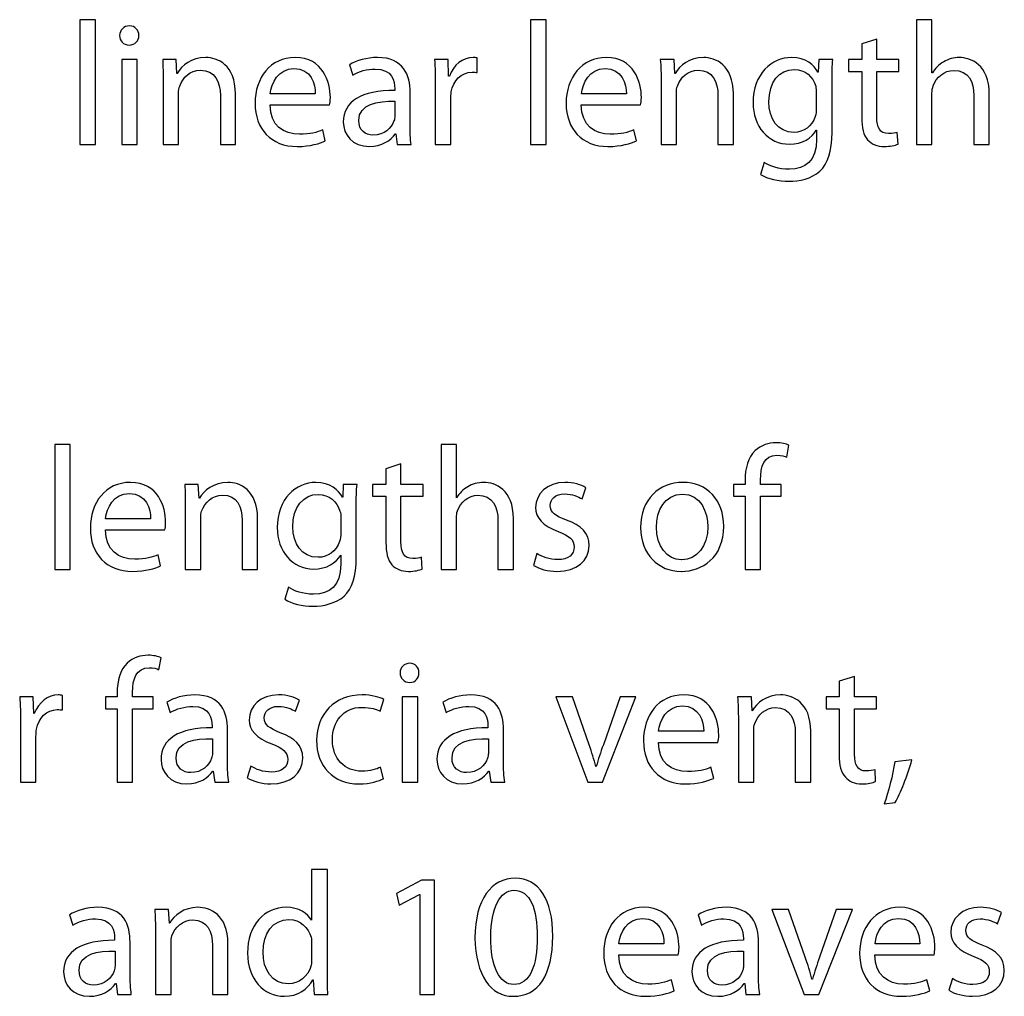
# Model space of a CAD drawing. Units: millimetres. Extents: x 10 to 1179, y 10 to 831.
# Drawn here: x 1138 to 1161, y 47 to 70 of the extents above; entities that cross this region are included whole.
import ezdxf

# ---------------------------------------------------------------- set-up
doc = ezdxf.new("R2010")
doc.units = ezdxf.units.MM
doc.layers.get('0').update_dxf_attribs({"linetype": 'CONTINUOUS'})

msp = doc.modelspace()

# ---------------------------------------------------------------- linework, layer by layer
at = {"color": 0}
for p, q in [((1139.39, 70.1255), (1139.02, 70.1255)), ((1139.02, 70.1255), (1139.02, 67.1382)), ((1139.39, 67.1382), (1139.39, 70.1255)), ((1150.17, 70.1255), (1149.8, 70.1255)), ((1149.8, 70.1255), (1149.8, 67.1382)), ((1150.17, 67.1382), (1150.17, 70.1255)), ((1159.4, 70.1255), (1159.03, 70.1255)), ((1159.03, 70.1255), (1159.03, 67.1382)), ((1159.4, 68.8523), (1159.4, 70.1255)), ((1140.2, 69.5194), (1140.2, 69.5194)), ((1158.08, 69.6627), (1157.72, 69.547)), ((1157.72, 69.547), (1157.72, 69.172)), ((1158.08, 69.172), (1158.08, 69.6627)), ((1140.39, 69.172), (1140.02, 69.172)), ((1140.02, 69.172), (1140.02, 67.1382)), ((1140.39, 67.1382), (1140.39, 69.172)), ((1141.32, 69.172), (1141, 69.172)), ((1141.34, 68.8414), (1141.32, 69.172)), ((1145.47, 69.0453), (1145.55, 68.7973)), ((1147.83, 69.172), (1147.5, 69.172)), ((1147.84, 68.7751), (1147.83, 69.172)), ((1148.52, 68.8633), (1148.52, 69.2108)), ((1153.23, 69.172), (1152.9, 69.172)), ((1153.25, 68.8414), (1153.23, 69.172)), ((1156.69, 69.172), (1156.68, 68.8689)), ((1157.03, 69.172), (1156.69, 69.172)), ((1157.72, 69.172), (1157.4, 69.172)), ((1157.4, 69.172), (1157.4, 68.8908)), ((1158.61, 69.172), (1158.08, 69.172)), ((1158.61, 68.8908), (1158.61, 69.172)), ((1141.35, 68.8414), (1141.34, 68.8414)), ((1147.86, 68.7751), (1147.84, 68.7751)), ((1153.26, 68.8414), (1153.25, 68.8414)), ((1156.68, 68.8689), (1156.67, 68.8689)), ((1157.4, 68.8908), (1157.72, 68.8908)), ((1157.72, 68.8908), (1157.72, 67.7831)), ((1158.08, 67.7997), (1158.08, 68.8908)), ((1158.08, 68.8908), (1158.61, 68.8908)), ((1159.41, 68.8523), (1159.4, 68.8523)), ((1141.01, 68.6209), (1141.01, 67.1382)), ((1147.52, 68.538), (1147.52, 67.1382)), ((1152.92, 68.6209), (1152.92, 67.1382)), ((1157.01, 67.4356), (1157.01, 68.6209)), ((1141.38, 67.1382), (1141.38, 68.3673)), ((1142.38, 68.3122), (1142.38, 67.1382)), ((1142.74, 67.1382), (1142.74, 68.3507)), ((1144.65, 68.3507), (1143.57, 68.3507)), ((1146.55, 68.4773), (1146.55, 68.4332)), ((1146.92, 67.6233), (1146.92, 68.3891)), ((1152.09, 68.3507), (1151.02, 68.3507)), ((1153.29, 67.1382), (1153.29, 68.3673)), ((1154.28, 68.3122), (1154.28, 67.1382)), ((1154.65, 67.1382), (1154.65, 68.3507)), ((1156.63, 68.3729), (1156.63, 68.0089)), ((1159.4, 67.1382), (1159.4, 68.3673)), ((1160.4, 68.3122), (1160.4, 67.1382)), ((1160.77, 67.1382), (1160.77, 68.3507)), ((1143.57, 68.0861), (1144.99, 68.0861)), ((1146.55, 68.1743), (1146.55, 67.8215)), ((1147.89, 67.1382), (1147.89, 68.2293)), ((1151.01, 68.0861), (1152.43, 68.0861)), ((1144.89, 67.2264), (1144.83, 67.491)), ((1146.57, 67.3971), (1146.58, 67.3971)), ((1146.58, 67.3971), (1146.61, 67.1382)), ((1152.33, 67.2264), (1152.27, 67.491)), ((1156.63, 67.4853), (1156.64, 67.4853)), ((1156.64, 67.4853), (1156.64, 67.2648)), ((1158.59, 67.1491), (1158.57, 67.4303)), ((1139.02, 67.1382), (1139.39, 67.1382)), ((1140.02, 67.1382), (1140.39, 67.1382)), ((1141.01, 67.1382), (1141.38, 67.1382)), ((1142.38, 67.1382), (1142.74, 67.1382)), ((1146.61, 67.1382), (1146.94, 67.1382)), ((1147.52, 67.1382), (1147.89, 67.1382)), ((1149.8, 67.1382), (1150.17, 67.1382)), ((1152.92, 67.1382), (1153.29, 67.1382)), ((1154.28, 67.1382), (1154.65, 67.1382)), ((1159.03, 67.1382), (1159.4, 67.1382)), ((1160.4, 67.1382), (1160.77, 67.1382)), ((1155.39, 66.7135), (1155.3, 66.427)), ((1138.79, 59.9652), (1138.42, 59.9652)), ((1138.42, 59.9652), (1138.42, 56.9778)), ((1138.79, 56.9778), (1138.79, 59.9652)), ((1148.03, 59.9652), (1147.66, 59.9652)), ((1147.66, 59.9652), (1147.66, 56.9778)), ((1148.03, 58.692), (1148.03, 59.9652)), ((1155.93, 59.6621), (1155.98, 59.9489)), ((1146.7, 59.5023), (1146.34, 59.3866)), ((1146.34, 59.3866), (1146.34, 59.0116)), ((1146.7, 59.0116), (1146.7, 59.5023)), ((1154.93, 59.1111), (1154.93, 59.0116)), ((1155.3, 59.0116), (1155.3, 59.122)), ((1141.85, 59.0116), (1141.53, 59.0116)), ((1141.87, 58.6811), (1141.85, 59.0116)), ((1145.32, 59.0116), (1145.31, 58.7086)), ((1145.65, 59.0116), (1145.32, 59.0116)), ((1146.34, 59.0116), (1146.02, 59.0116)), ((1146.02, 59.0116), (1146.02, 58.7304)), ((1147.23, 59.0116), (1146.7, 59.0116)), ((1147.23, 58.7304), (1147.23, 59.0116)), ((1151.03, 58.6701), (1151.12, 58.9347)), ((1154.93, 59.0116), (1154.65, 59.0116)), ((1154.65, 59.0116), (1154.65, 58.7304)), ((1155.79, 59.0116), (1155.3, 59.0116)), ((1155.79, 58.7304), (1155.79, 59.0116)), ((1141.88, 58.6811), (1141.87, 58.6811)), ((1145.31, 58.7086), (1145.3, 58.7086)), ((1146.02, 58.7304), (1146.34, 58.7304)), ((1146.34, 58.7304), (1146.34, 57.6227)), ((1146.7, 57.6393), (1146.7, 58.7304)), ((1146.7, 58.7304), (1147.23, 58.7304)), ((1148.03, 58.692), (1148.03, 58.692)), ((1154.65, 58.7304), (1154.93, 58.7304)), ((1154.93, 58.7304), (1154.93, 56.9778)), ((1155.3, 56.9778), (1155.3, 58.7304)), ((1155.3, 58.7304), (1155.79, 58.7304)), ((1141.54, 58.4606), (1141.54, 56.9778)), ((1145.63, 57.2752), (1145.63, 58.4606)), ((1140.71, 58.1903), (1139.63, 58.1903)), ((1141.91, 56.9778), (1141.91, 58.2069)), ((1143.27, 56.9778), (1143.27, 58.1903)), ((1145.26, 58.2126), (1145.26, 57.8485)), ((1148.03, 56.9778), (1148.03, 58.2069)), ((1149.39, 56.9778), (1149.39, 58.1903)), ((1142.9, 58.1519), (1142.9, 56.9778)), ((1149.02, 58.1519), (1149.02, 56.9778)), ((1139.63, 57.9258), (1141.05, 57.9258)), ((1140.95, 57.066), (1140.89, 57.3306)), ((1145.26, 57.325), (1145.26, 57.325)), ((1145.26, 57.325), (1145.26, 57.1045)), ((1147.21, 56.9888), (1147.19, 57.2699)), ((1149.95, 57.3581), (1149.87, 57.077)), ((1153.42, 57.2093), (1153.41, 57.2093)), ((1138.42, 56.9778), (1138.79, 56.9778)), ((1141.54, 56.9778), (1141.91, 56.9778)), ((1142.9, 56.9778), (1143.27, 56.9778)), ((1147.66, 56.9778), (1148.03, 56.9778)), ((1149.02, 56.9778), (1149.39, 56.9778)), ((1153.4, 56.9337), (1153.41, 56.9337)), ((1154.93, 56.9778), (1155.3, 56.9778)), ((1144.01, 56.5535), (1143.92, 56.2666)), ((1140.91, 54.5814), (1140.96, 54.8679)), ((1157.55, 54.4216), (1157.18, 54.3059)), ((1157.55, 53.9309), (1157.55, 54.4216)), ((1146.91, 54.278), (1146.91, 54.278)), ((1157.18, 54.3059), (1157.18, 53.9309)), ((1137.9, 53.9309), (1137.58, 53.9309)), ((1137.92, 53.534), (1137.9, 53.9309)), ((1138.6, 53.6222), (1138.6, 53.9694)), ((1139.91, 53.9309), (1139.63, 53.9309)), ((1139.63, 53.9309), (1139.63, 53.6497)), ((1139.91, 54.03), (1139.91, 53.9309)), ((1140.28, 53.9309), (1140.28, 54.0413)), ((1140.77, 53.9309), (1140.28, 53.9309)), ((1140.77, 53.6497), (1140.77, 53.9309)), ((1147.1, 53.9309), (1146.73, 53.9309)), ((1146.73, 53.9309), (1146.73, 51.8968)), ((1147.1, 51.8968), (1147.1, 53.9309)), ((1150.4, 53.9309), (1151.17, 51.8968)), ((1150.8, 53.9309), (1150.4, 53.9309)), ((1151.2, 52.79), (1150.8, 53.9309)), ((1151.52, 51.8968), (1152.32, 53.9309)), ((1151.94, 53.9309), (1151.54, 52.79)), ((1152.32, 53.9309), (1151.94, 53.9309)), ((1155.08, 53.9309), (1154.75, 53.9309)), ((1155.1, 53.6004), (1155.08, 53.9309)), ((1157.18, 53.9309), (1156.87, 53.9309)), ((1156.87, 53.9309), (1156.87, 53.6497)), ((1158.07, 53.9309), (1157.55, 53.9309)), ((1158.07, 53.6497), (1158.07, 53.9309)), ((1141.1, 53.8043), (1141.18, 53.5563)), ((1144.18, 53.5891), (1144.27, 53.8536)), ((1146.2, 53.5891), (1146.29, 53.8702)), ((1147.7, 53.8043), (1147.78, 53.5563)), ((1137.93, 53.534), (1137.92, 53.534)), ((1139.63, 53.6497), (1139.91, 53.6497)), ((1139.91, 53.6497), (1139.91, 51.8968)), ((1140.28, 51.8968), (1140.28, 53.6497)), ((1140.28, 53.6497), (1140.77, 53.6497)), ((1155.1, 53.6004), (1155.1, 53.6004)), ((1156.87, 53.6497), (1157.18, 53.6497)), ((1157.18, 53.6497), (1157.18, 52.542)), ((1157.55, 52.5582), (1157.55, 53.6497)), ((1157.55, 53.6497), (1158.07, 53.6497)), ((1137.6, 53.297), (1137.6, 51.8968)), ((1142.18, 53.2363), (1142.18, 53.1922)), ((1148.78, 53.2363), (1148.78, 53.1922)), ((1154.77, 53.3799), (1154.77, 51.8968)), ((1137.97, 51.8968), (1137.97, 52.9883)), ((1142.55, 52.3819), (1142.55, 53.1481)), ((1149.15, 52.3819), (1149.15, 53.1481)), ((1153.94, 53.1096), (1152.86, 53.1096)), ((1155.14, 51.8968), (1155.14, 53.1262)), ((1156.13, 53.0712), (1156.13, 51.8968)), ((1156.5, 51.8968), (1156.5, 53.1096)), ((1142.19, 52.9332), (1142.19, 52.5805)), ((1148.79, 52.9332), (1148.79, 52.5805)), ((1152.86, 52.8451), (1154.28, 52.8451)), ((1158.92, 52.426), (1158.51, 52.3819)), ((1142.2, 52.1561), (1142.21, 52.1561)), ((1142.21, 52.1561), (1142.25, 51.8968)), ((1143.11, 52.2774), (1143.02, 51.9963)), ((1146.28, 51.974), (1146.21, 52.2496)), ((1148.8, 52.1561), (1148.81, 52.1561)), ((1148.81, 52.1561), (1148.85, 51.8968)), ((1151.37, 52.2661), (1151.36, 52.2661)), ((1154.18, 51.985), (1154.11, 52.2496)), ((1158.05, 51.9081), (1158.04, 52.1892)), ((1137.6, 51.8968), (1137.97, 51.8968)), ((1139.91, 51.8968), (1140.28, 51.8968)), ((1142.25, 51.8968), (1142.58, 51.8968)), ((1146.73, 51.8968), (1147.1, 51.8968)), ((1148.85, 51.8968), (1149.18, 51.8968)), ((1151.17, 51.8968), (1151.52, 51.8968)), ((1154.77, 51.8968), (1155.14, 51.8968)), ((1156.13, 51.8968), (1156.5, 51.8968)), ((1158.26, 51.3733), (1158.52, 51.4064)), ((1144.56, 49.8052), (1144.56, 48.5923)), ((1144.94, 49.8052), (1144.56, 49.8052)), ((1144.94, 47.341), (1144.94, 49.8052)), ((1147.19, 49.5515), (1146.59, 49.2319)), ((1147.5, 49.5515), (1147.19, 49.5515)), ((1147.5, 46.8175), (1147.5, 49.5515)), ((1146.59, 49.2319), (1146.66, 48.9507)), ((1146.66, 48.9507), (1147.14, 49.2044)), ((1147.14, 49.2044), (1147.15, 49.2044)), ((1147.15, 49.2044), (1147.15, 46.8175)), ((1141.14, 48.8516), (1140.81, 48.8516)), ((1141.16, 48.5207), (1141.14, 48.8516)), ((1155.57, 48.8516), (1156.34, 46.8175)), ((1155.97, 48.8516), (1155.57, 48.8516)), ((1156.37, 47.7104), (1155.97, 48.8516)), ((1156.69, 46.8175), (1157.5, 48.8516)), ((1157.11, 48.8516), (1156.71, 47.7104)), ((1157.5, 48.8516), (1157.11, 48.8516)), ((1160.97, 48.5098), (1161.06, 48.7743)), ((1138.77, 48.7246), (1138.85, 48.4766)), ((1141.17, 48.5207), (1141.16, 48.5207)), ((1144.56, 48.5923), (1144.56, 48.5923)), ((1153.81, 48.7246), (1153.89, 48.4766)), ((1140.83, 48.3002), (1140.83, 46.8175)), ((1139.85, 48.157), (1139.85, 48.1129)), ((1140.22, 47.3026), (1140.22, 48.0688)), ((1141.2, 46.8175), (1141.2, 48.0466)), ((1154.89, 48.157), (1154.89, 48.1129)), ((1155.25, 47.3026), (1155.25, 48.0688)), ((1139.86, 47.8536), (1139.86, 47.5008)), ((1142.19, 47.9915), (1142.19, 46.8175)), ((1142.56, 46.8175), (1142.56, 48.03)), ((1144.56, 48.0247), (1144.56, 47.6719)), ((1152.99, 48.03), (1151.91, 48.03)), ((1154.89, 47.8536), (1154.89, 47.5008)), ((1159.11, 48.03), (1158.04, 48.03)), ((1151.91, 47.7654), (1153.33, 47.7654)), ((1158.03, 47.7654), (1159.45, 47.7654)), ((1144.59, 47.1703), (1144.6, 47.1703)), ((1144.6, 47.1703), (1144.62, 46.8175)), ((1153.23, 46.9057), (1153.17, 47.1703)), ((1156.54, 47.1868), (1156.53, 47.1868)), ((1159.35, 46.9057), (1159.28, 47.1703)), ((1159.89, 47.1978), (1159.8, 46.9166)), ((1139.87, 47.0764), (1139.89, 47.0764)), ((1139.89, 47.0764), (1139.92, 46.8175)), ((1149.4, 47.0546), (1149.4, 47.0546)), ((1154.91, 47.0764), (1154.92, 47.0764)), ((1154.92, 47.0764), (1154.95, 46.8175)), ((1139.92, 46.8175), (1140.25, 46.8175)), ((1140.83, 46.8175), (1141.2, 46.8175)), ((1142.19, 46.8175), (1142.56, 46.8175)), ((1144.62, 46.8175), (1144.95, 46.8175)), ((1147.15, 46.8175), (1147.5, 46.8175)), ((1149.38, 46.7734), (1149.39, 46.7734)), ((1154.95, 46.8175), (1155.28, 46.8175)), ((1156.34, 46.8175), (1156.69, 46.8175))]:
    msp.add_line(p, q, dxfattribs=at)
for points in [[(1140.21, 69.9766), (1140.07, 69.9766), (1139.97, 69.8775), (1139.97, 69.7452)], [(1140.43, 69.7452), (1140.43, 69.8775), (1140.34, 69.9766), (1140.21, 69.9766)], [(1139.97, 69.7452), (1139.97, 69.6239), (1140.06, 69.5194), (1140.2, 69.5194)], [(1140.2, 69.5194), (1140.34, 69.5194), (1140.43, 69.6239), (1140.43, 69.7452)], [(1141, 69.172), (1141.01, 69.0065), (1141.01, 68.8358), (1141.01, 68.6209)], [(1142.03, 69.2217), (1141.69, 69.2217), (1141.45, 69.0287), (1141.35, 68.8414)], [(1142.74, 68.3507), (1142.74, 69.0506), (1142.31, 69.2217), (1142.03, 69.2217)], [(1144.17, 69.2217), (1143.57, 69.2217), (1143.21, 68.7366), (1143.21, 68.1246)], [(1145.01, 68.2625), (1145.01, 68.6375), (1144.83, 69.2217), (1144.17, 69.2217)], [(1146.14, 69.2217), (1145.88, 69.2217), (1145.63, 69.1501), (1145.47, 69.0453)], [(1146.92, 68.3891), (1146.92, 68.7973), (1146.76, 69.2217), (1146.14, 69.2217)], [(1147.5, 69.172), (1147.52, 68.9846), (1147.52, 68.7807), (1147.52, 68.538)], [(1148.43, 69.2217), (1148.18, 69.2217), (1147.95, 69.0453), (1147.86, 68.7751)], [(1148.52, 69.2108), (1148.49, 69.2161), (1148.46, 69.2217), (1148.43, 69.2217)], [(1151.61, 69.2217), (1151.02, 69.2217), (1150.65, 68.7366), (1150.65, 68.1246)], [(1152.45, 68.2625), (1152.45, 68.6375), (1152.27, 69.2217), (1151.61, 69.2217)], [(1152.9, 69.172), (1152.92, 69.0065), (1152.92, 68.8358), (1152.92, 68.6209)], [(1153.94, 69.2217), (1153.6, 69.2217), (1153.36, 69.0287), (1153.26, 68.8414)], [(1154.65, 68.3507), (1154.65, 69.0506), (1154.21, 69.2217), (1153.94, 69.2217)], [(1156.04, 69.2217), (1155.57, 69.2217), (1155.12, 68.8301), (1155.12, 68.1411)], [(1156.67, 68.8689), (1156.58, 69.0397), (1156.39, 69.2217), (1156.04, 69.2217)], [(1157.01, 68.6209), (1157.01, 68.8633), (1157.01, 69.0287), (1157.03, 69.172)], [(1159.68, 69.1169), (1159.56, 69.0563), (1159.47, 68.9571), (1159.41, 68.8523)], [(1160.05, 69.2217), (1159.92, 69.2217), (1159.79, 69.1829), (1159.68, 69.1169)], [(1160.77, 68.3507), (1160.77, 69.0506), (1160.33, 69.2217), (1160.05, 69.2217)], [(1141.41, 68.538), (1141.48, 68.7419), (1141.66, 68.9183), (1141.9, 68.9183)], [(1141.9, 68.9183), (1142.25, 68.9183), (1142.38, 68.6375), (1142.38, 68.3122)], [(1143.57, 68.3507), (1143.6, 68.6096), (1143.76, 68.9571), (1144.14, 68.9571)], [(1144.14, 68.9571), (1144.55, 68.9571), (1144.66, 68.5878), (1144.65, 68.3507)], [(1145.55, 68.7973), (1145.69, 68.8908), (1145.89, 68.9462), (1146.08, 68.9462)], [(1146.08, 68.9462), (1146.5, 68.9515), (1146.55, 68.6428), (1146.55, 68.4773)], [(1147.9, 68.4004), (1147.95, 68.6703), (1148.14, 68.8689), (1148.4, 68.8689)], [(1148.4, 68.8689), (1148.45, 68.8689), (1148.49, 68.8689), (1148.52, 68.8633)], [(1151.02, 68.3507), (1151.04, 68.6096), (1151.2, 68.9571), (1151.58, 68.9571)], [(1151.58, 68.9571), (1151.99, 68.9571), (1152.09, 68.5878), (1152.09, 68.3507)], [(1153.31, 68.538), (1153.38, 68.7419), (1153.57, 68.9183), (1153.81, 68.9183)], [(1153.81, 68.9183), (1154.16, 68.9183), (1154.28, 68.6375), (1154.28, 68.3122)], [(1155.5, 68.1577), (1155.5, 68.6375), (1155.75, 68.9349), (1156.1, 68.9349)], [(1156.1, 68.9349), (1156.37, 68.9349), (1156.55, 68.7585), (1156.62, 68.538)], [(1159.43, 68.5437), (1159.5, 68.7419), (1159.69, 68.913), (1159.92, 68.913)], [(1159.92, 68.913), (1160.28, 68.913), (1160.4, 68.6375), (1160.4, 68.3122)], [(1141.38, 68.3673), (1141.38, 68.4223), (1141.39, 68.4939), (1141.41, 68.538)], [(1153.29, 68.3673), (1153.29, 68.4223), (1153.29, 68.4939), (1153.31, 68.538)], [(1156.62, 68.538), (1156.63, 68.4886), (1156.63, 68.4332), (1156.63, 68.3729)], [(1159.4, 68.3673), (1159.4, 68.4389), (1159.41, 68.4939), (1159.43, 68.5437)], [(1146.55, 68.4332), (1145.76, 68.4389), (1145.32, 68.1687), (1145.32, 67.6783)], [(1147.89, 68.2293), (1147.89, 68.2847), (1147.9, 68.345), (1147.9, 68.4004)], [(1143.21, 68.1246), (1143.21, 67.5128), (1143.59, 67.0941), (1144.22, 67.0941)], [(1144.27, 67.3862), (1143.9, 67.3862), (1143.57, 67.5901), (1143.57, 68.0861)], [(1144.99, 68.0861), (1145, 68.1302), (1145.01, 68.1852), (1145.01, 68.2625)], [(1145.69, 67.7168), (1145.69, 68.1136), (1146.15, 68.1852), (1146.55, 68.1743)], [(1150.65, 68.1246), (1150.65, 67.5128), (1151.03, 67.0941), (1151.65, 67.0941)], [(1151.7, 67.3862), (1151.34, 67.3862), (1151.02, 67.5901), (1151.01, 68.0861)], [(1152.43, 68.0861), (1152.44, 68.1302), (1152.45, 68.1852), (1152.45, 68.2625)], [(1155.12, 68.1411), (1155.12, 67.5735), (1155.48, 67.1491), (1155.99, 67.1491)], [(1156.1, 67.4303), (1155.7, 67.4303), (1155.5, 67.7665), (1155.5, 68.1577)], [(1156.63, 68.0089), (1156.63, 67.9429), (1156.63, 67.8713), (1156.61, 67.8106)], [(1145.32, 67.6783), (1145.32, 67.3806), (1145.53, 67.0941), (1145.95, 67.0941)], [(1146.03, 67.364), (1145.85, 67.364), (1145.69, 67.4744), (1145.69, 67.7168)], [(1146.53, 67.7058), (1146.48, 67.5351), (1146.3, 67.364), (1146.03, 67.364)], [(1146.55, 67.8215), (1146.55, 67.7831), (1146.55, 67.7443), (1146.53, 67.7058)], [(1146.94, 67.1382), (1146.92, 67.2758), (1146.92, 67.4469), (1146.92, 67.6233)], [(1156.61, 67.8106), (1156.53, 67.5735), (1156.33, 67.4303), (1156.1, 67.4303)], [(1157.72, 67.7831), (1157.72, 67.546), (1157.76, 67.364), (1157.86, 67.2539)], [(1158.36, 67.4028), (1158.15, 67.4028), (1158.08, 67.546), (1158.08, 67.7997)], [(1144.83, 67.491), (1144.69, 67.4303), (1144.53, 67.3862), (1144.27, 67.3862)], [(1145.95, 67.0941), (1146.23, 67.0941), (1146.46, 67.2373), (1146.57, 67.3971)], [(1152.27, 67.491), (1152.13, 67.4303), (1151.97, 67.3862), (1151.7, 67.3862)], [(1155.99, 67.1491), (1156.3, 67.1491), (1156.53, 67.298), (1156.63, 67.4853)], [(1156.72, 66.5043), (1156.91, 66.6859), (1157.01, 66.9671), (1157.01, 67.4356)], [(1158.57, 67.4303), (1158.52, 67.4137), (1158.46, 67.4028), (1158.36, 67.4028)], [(1144.22, 67.0941), (1144.53, 67.0941), (1144.77, 67.1657), (1144.89, 67.2264)], [(1151.65, 67.0941), (1151.97, 67.0941), (1152.2, 67.1657), (1152.33, 67.2264)], [(1156.64, 67.2648), (1156.64, 66.7466), (1156.37, 66.5484), (1155.99, 66.5484)], [(1157.86, 67.2539), (1157.95, 67.1544), (1158.09, 67.0941), (1158.26, 67.0941)], [(1158.26, 67.0941), (1158.4, 67.0941), (1158.52, 67.1216), (1158.59, 67.1491)], [(1155.99, 66.5484), (1155.73, 66.5484), (1155.52, 66.6253), (1155.39, 66.7135)], [(1155.3, 66.427), (1155.46, 66.3166), (1155.73, 66.2615), (1155.98, 66.2615)], [(1155.98, 66.2615), (1156.23, 66.2615), (1156.51, 66.3222), (1156.72, 66.5043)], [(1155.17, 59.8219), (1155, 59.6565), (1154.93, 59.3975), (1154.93, 59.1111)], [(1155.67, 60.0093), (1155.5, 60.0093), (1155.31, 59.9542), (1155.17, 59.8219)], [(1155.98, 59.9489), (1155.91, 59.9817), (1155.8, 60.0093), (1155.67, 60.0093)], [(1155.3, 59.122), (1155.3, 59.436), (1155.38, 59.7119), (1155.69, 59.7119)], [(1155.69, 59.7119), (1155.81, 59.7119), (1155.88, 59.6896), (1155.93, 59.6621)], [(1140.23, 59.0613), (1139.63, 59.0613), (1139.27, 58.5763), (1139.27, 57.9646)], [(1141.07, 58.1021), (1141.07, 58.4771), (1140.89, 59.0613), (1140.23, 59.0613)], [(1141.53, 59.0116), (1141.54, 58.8465), (1141.54, 58.6754), (1141.54, 58.4606)], [(1142.56, 59.0613), (1142.22, 59.0613), (1141.98, 58.8684), (1141.88, 58.6811)], [(1143.27, 58.1903), (1143.27, 58.8906), (1142.84, 59.0613), (1142.56, 59.0613)], [(1144.66, 59.0613), (1144.19, 59.0613), (1143.74, 58.6701), (1143.74, 57.9808)], [(1145.3, 58.7086), (1145.2, 58.8793), (1145.01, 59.0613), (1144.66, 59.0613)], [(1145.63, 58.4606), (1145.63, 58.7029), (1145.63, 58.8684), (1145.65, 59.0116)], [(1148.3, 58.9566), (1148.19, 58.8959), (1148.09, 58.7968), (1148.03, 58.692)], [(1148.68, 59.0613), (1148.54, 59.0613), (1148.4, 59.0229), (1148.3, 58.9566)], [(1149.39, 58.1903), (1149.39, 58.8906), (1148.95, 59.0613), (1148.68, 59.0613)], [(1150.62, 59.0613), (1150.19, 59.0613), (1149.92, 58.7911), (1149.92, 58.4606)], [(1151.12, 58.9347), (1151.01, 59.0063), (1150.82, 59.0613), (1150.62, 59.0613)], [(1153.44, 59.0613), (1152.88, 59.0613), (1152.43, 58.6588), (1152.43, 57.9808)], [(1154.42, 58.014), (1154.42, 58.637), (1154.02, 59.0613), (1153.44, 59.0613)], [(1139.63, 58.1903), (1139.66, 58.4496), (1139.83, 58.7968), (1140.2, 58.7968)], [(1140.2, 58.7968), (1140.61, 58.7968), (1140.72, 58.4274), (1140.71, 58.1903)], [(1141.93, 58.3777), (1142.01, 58.5819), (1142.19, 58.7583), (1142.43, 58.7583)], [(1142.43, 58.7583), (1142.78, 58.7583), (1142.9, 58.4771), (1142.9, 58.1519)], [(1144.11, 57.9974), (1144.11, 58.4771), (1144.37, 58.7745), (1144.72, 58.7745)], [(1144.72, 58.7745), (1144.99, 58.7745), (1145.17, 58.5982), (1145.24, 58.3777)], [(1148.05, 58.3833), (1148.12, 58.5819), (1148.31, 58.7527), (1148.54, 58.7527)], [(1148.54, 58.7527), (1148.89, 58.7527), (1149.02, 58.4771), (1149.02, 58.1519)], [(1150.27, 58.51), (1150.27, 58.6588), (1150.39, 58.7858), (1150.61, 58.7858)], [(1150.61, 58.7858), (1150.8, 58.7858), (1150.95, 58.7142), (1151.03, 58.6701)], [(1152.81, 57.9921), (1152.81, 58.3777), (1153, 58.7802), (1153.43, 58.7802)], [(1153.43, 58.7802), (1153.87, 58.7802), (1154.04, 58.3501), (1154.04, 58.003)], [(1149.92, 58.4606), (1149.92, 58.2235), (1150.09, 58.0196), (1150.46, 57.8873)], [(1150.66, 58.1572), (1150.39, 58.262), (1150.27, 58.3392), (1150.27, 58.51)], [(1141.91, 58.2069), (1141.91, 58.262), (1141.92, 58.3336), (1141.93, 58.3777)], [(1145.24, 58.3777), (1145.26, 58.3283), (1145.26, 58.2732), (1145.26, 58.2126)], [(1148.03, 58.2069), (1148.03, 58.2785), (1148.03, 58.3336), (1148.05, 58.3833)], [(1139.27, 57.9646), (1139.27, 57.3525), (1139.65, 56.9337), (1140.28, 56.9337)], [(1141.05, 57.9258), (1141.06, 57.9699), (1141.07, 58.0249), (1141.07, 58.1021)], [(1143.74, 57.9808), (1143.74, 57.4132), (1144.1, 56.9888), (1144.61, 56.9888)], [(1144.72, 57.2699), (1144.32, 57.2699), (1144.11, 57.6061), (1144.11, 57.9974)], [(1151.2, 57.5511), (1151.2, 57.8541), (1151.01, 58.0305), (1150.66, 58.1572)], [(1152.43, 57.9808), (1152.43, 57.3359), (1152.86, 56.9337), (1153.4, 56.9337)], [(1153.41, 57.2093), (1153.06, 57.2093), (1152.81, 57.5455), (1152.81, 57.9921)], [(1153.41, 56.9337), (1153.89, 56.9337), (1154.42, 57.259), (1154.42, 58.014)], [(1154.04, 58.003), (1154.04, 57.5398), (1153.77, 57.2093), (1153.42, 57.2093)], [(1140.33, 57.2258), (1139.96, 57.2258), (1139.63, 57.4298), (1139.63, 57.9258)], [(1145.26, 57.8485), (1145.26, 57.7825), (1145.25, 57.7109), (1145.23, 57.6502)], [(1150.46, 57.8873), (1150.73, 57.7825), (1150.84, 57.6943), (1150.84, 57.5179)], [(1145.23, 57.6502), (1145.15, 57.4132), (1144.95, 57.2699), (1144.72, 57.2699)], [(1146.34, 57.6227), (1146.34, 57.3857), (1146.38, 57.2036), (1146.48, 57.0936)], [(1146.98, 57.2424), (1146.77, 57.2424), (1146.7, 57.3857), (1146.7, 57.6393)], [(1150.43, 56.9337), (1150.91, 56.9337), (1151.2, 57.187), (1151.2, 57.5511)], [(1150.84, 57.5179), (1150.84, 57.3416), (1150.71, 57.2149), (1150.45, 57.2149)], [(1140.89, 57.3306), (1140.76, 57.2699), (1140.59, 57.2258), (1140.33, 57.2258)], [(1144.61, 56.9888), (1144.92, 56.9888), (1145.15, 57.1377), (1145.26, 57.325)], [(1145.34, 56.3439), (1145.53, 56.5256), (1145.63, 56.8067), (1145.63, 57.2752)], [(1147.19, 57.2699), (1147.14, 57.2534), (1147.08, 57.2424), (1146.98, 57.2424)], [(1150.45, 57.2149), (1150.26, 57.2149), (1150.07, 57.2865), (1149.95, 57.3581)], [(1140.28, 56.9337), (1140.59, 56.9337), (1140.83, 57.0054), (1140.95, 57.066)], [(1145.26, 57.1045), (1145.26, 56.5863), (1144.99, 56.388), (1144.61, 56.388)], [(1146.48, 57.0936), (1146.57, 56.9944), (1146.71, 56.9337), (1146.88, 56.9337)], [(1149.87, 57.077), (1150.01, 56.9944), (1150.21, 56.9337), (1150.43, 56.9337)], [(1146.88, 56.9337), (1147.02, 56.9337), (1147.14, 56.9613), (1147.21, 56.9888)], [(1144.61, 56.388), (1144.35, 56.388), (1144.14, 56.4653), (1144.01, 56.5535)], [(1144.59, 56.1012), (1144.85, 56.1012), (1145.13, 56.1619), (1145.34, 56.3439)], [(1143.92, 56.2666), (1144.08, 56.1566), (1144.35, 56.1012), (1144.59, 56.1012)], [(1140.65, 54.9286), (1140.47, 54.9286), (1140.29, 54.8735), (1140.15, 54.7412)], [(1140.96, 54.8679), (1140.89, 54.901), (1140.78, 54.9286), (1140.65, 54.9286)], [(1140.15, 54.7412), (1139.98, 54.5758), (1139.91, 54.3168), (1139.91, 54.03)], [(1146.91, 54.7356), (1146.77, 54.7356), (1146.68, 54.6365), (1146.68, 54.5042)], [(1147.13, 54.5042), (1147.13, 54.6365), (1147.05, 54.7356), (1146.91, 54.7356)], [(1140.28, 54.0413), (1140.28, 54.3553), (1140.36, 54.6308), (1140.68, 54.6308)], [(1140.68, 54.6308), (1140.78, 54.6308), (1140.86, 54.6089), (1140.91, 54.5814)], [(1146.68, 54.5042), (1146.68, 54.3828), (1146.77, 54.278), (1146.91, 54.278)], [(1146.91, 54.278), (1147.05, 54.278), (1147.13, 54.3828), (1147.13, 54.5042)], [(1137.58, 53.9309), (1137.6, 53.7436), (1137.6, 53.5397), (1137.6, 53.297)], [(1138.5, 53.9806), (1138.26, 53.9806), (1138.03, 53.8043), (1137.93, 53.534)], [(1138.6, 53.9694), (1138.57, 53.975), (1138.54, 53.9806), (1138.5, 53.9806)], [(1141.77, 53.9806), (1141.51, 53.9806), (1141.26, 53.909), (1141.1, 53.8043)], [(1142.55, 53.1481), (1142.55, 53.5563), (1142.4, 53.9806), (1141.77, 53.9806)], [(1143.77, 53.9806), (1143.34, 53.9806), (1143.07, 53.7104), (1143.07, 53.3799)], [(1144.27, 53.8536), (1144.16, 53.9253), (1143.98, 53.9806), (1143.77, 53.9806)], [(1145.77, 53.9806), (1145.11, 53.9806), (1144.68, 53.5174), (1144.68, 52.8948)], [(1146.29, 53.8702), (1146.19, 53.9253), (1146, 53.9806), (1145.77, 53.9806)], [(1148.37, 53.9806), (1148.12, 53.9806), (1147.86, 53.909), (1147.7, 53.8043)], [(1149.15, 53.1481), (1149.15, 53.5563), (1149, 53.9806), (1148.37, 53.9806)], [(1153.46, 53.9806), (1152.86, 53.9806), (1152.5, 53.4956), (1152.5, 52.8835)], [(1154.3, 53.0214), (1154.3, 53.3961), (1154.12, 53.9806), (1153.46, 53.9806)], [(1154.75, 53.9309), (1154.76, 53.7655), (1154.77, 53.5947), (1154.77, 53.3799)], [(1155.78, 53.9806), (1155.45, 53.9806), (1155.21, 53.7877), (1155.1, 53.6004)], [(1156.5, 53.1096), (1156.5, 53.8095), (1156.06, 53.9806), (1155.78, 53.9806)], [(1141.18, 53.5563), (1141.32, 53.6497), (1141.53, 53.7048), (1141.72, 53.7048)], [(1141.72, 53.7048), (1142.13, 53.7104), (1142.18, 53.4017), (1142.18, 53.2363)], [(1143.43, 53.4293), (1143.43, 53.5781), (1143.55, 53.7048), (1143.76, 53.7048)], [(1143.76, 53.7048), (1143.96, 53.7048), (1144.1, 53.6332), (1144.18, 53.5891)], [(1147.78, 53.5563), (1147.92, 53.6497), (1148.13, 53.7048), (1148.32, 53.7048)], [(1148.32, 53.7048), (1148.73, 53.7104), (1148.78, 53.4017), (1148.78, 53.2363)], [(1152.86, 53.1096), (1152.89, 53.3686), (1153.05, 53.7161), (1153.43, 53.7161)], [(1153.43, 53.7161), (1153.84, 53.7161), (1153.94, 53.3467), (1153.94, 53.1096)], [(1137.98, 53.1594), (1138.03, 53.4293), (1138.22, 53.6279), (1138.48, 53.6279)], [(1138.48, 53.6279), (1138.53, 53.6279), (1138.57, 53.6279), (1138.6, 53.6222)], [(1145.06, 52.9167), (1145.06, 53.3358), (1145.31, 53.6829), (1145.77, 53.6829)], [(1145.77, 53.6829), (1145.98, 53.6829), (1146.12, 53.6332), (1146.2, 53.5891)], [(1155.16, 53.297), (1155.23, 53.5009), (1155.42, 53.6773), (1155.66, 53.6773)], [(1155.66, 53.6773), (1156.01, 53.6773), (1156.13, 53.3961), (1156.13, 53.0712)], [(1143.07, 53.3799), (1143.07, 53.1428), (1143.24, 52.9389), (1143.61, 52.8066)], [(1143.81, 53.0765), (1143.55, 53.1813), (1143.43, 53.2585), (1143.43, 53.4293)], [(1155.14, 53.1262), (1155.14, 53.1813), (1155.14, 53.2529), (1155.16, 53.297)], [(1137.97, 52.9883), (1137.97, 53.0433), (1137.97, 53.104), (1137.98, 53.1594)], [(1142.18, 53.1922), (1141.39, 53.1978), (1140.96, 52.9276), (1140.96, 52.4372)], [(1144.35, 52.47), (1144.35, 52.7734), (1144.16, 52.9498), (1143.81, 53.0765)], [(1148.78, 53.1922), (1147.99, 53.1978), (1147.56, 52.9276), (1147.56, 52.4372)], [(1154.28, 52.8451), (1154.29, 52.8891), (1154.3, 52.9442), (1154.3, 53.0214)], [(1141.32, 52.4757), (1141.32, 52.8726), (1141.78, 52.9442), (1142.19, 52.9332)], [(1143.61, 52.8066), (1143.88, 52.7018), (1143.99, 52.6136), (1143.99, 52.4372)], [(1144.68, 52.8948), (1144.68, 52.2718), (1145.08, 51.8527), (1145.7, 51.8527)], [(1145.76, 52.1561), (1145.36, 52.1561), (1145.06, 52.4425), (1145.06, 52.9167)], [(1147.92, 52.4757), (1147.92, 52.8726), (1148.38, 52.9442), (1148.79, 52.9332)], [(1151.36, 52.2661), (1151.32, 52.4372), (1151.26, 52.6023), (1151.2, 52.79)], [(1151.54, 52.79), (1151.47, 52.6023), (1151.42, 52.4372), (1151.37, 52.2661)], [(1152.5, 52.8835), (1152.5, 52.2718), (1152.88, 51.8527), (1153.5, 51.8527)], [(1153.55, 52.1451), (1153.18, 52.1451), (1152.86, 52.349), (1152.86, 52.8451)], [(1142.19, 52.5805), (1142.19, 52.542), (1142.18, 52.5032), (1142.17, 52.4648)], [(1148.79, 52.5805), (1148.79, 52.542), (1148.78, 52.5032), (1148.77, 52.4648)], [(1157.18, 52.542), (1157.18, 52.305), (1157.22, 52.1229), (1157.33, 52.0129)], [(1157.82, 52.1614), (1157.62, 52.1614), (1157.55, 52.305), (1157.55, 52.5582)], [(1140.96, 52.4372), (1140.96, 52.1395), (1141.17, 51.8527), (1141.58, 51.8527)], [(1141.67, 52.1229), (1141.49, 52.1229), (1141.32, 52.2333), (1141.32, 52.4757)], [(1142.17, 52.4648), (1142.11, 52.2937), (1141.94, 52.1229), (1141.67, 52.1229)], [(1142.58, 51.8968), (1142.56, 52.0347), (1142.55, 52.2055), (1142.55, 52.3819)], [(1143.59, 51.8527), (1144.06, 51.8527), (1144.35, 52.1063), (1144.35, 52.47)], [(1143.99, 52.4372), (1143.99, 52.2609), (1143.86, 52.1339), (1143.6, 52.1339)], [(1147.56, 52.4372), (1147.56, 52.1395), (1147.77, 51.8527), (1148.18, 51.8527)], [(1148.27, 52.1229), (1148.09, 52.1229), (1147.92, 52.2333), (1147.92, 52.4757)], [(1148.77, 52.4648), (1148.71, 52.2937), (1148.54, 52.1229), (1148.27, 52.1229)], [(1149.18, 51.8968), (1149.16, 52.0347), (1149.15, 52.2055), (1149.15, 52.3819)], [(1158.51, 52.3819), (1158.47, 52.0788), (1158.35, 51.6269), (1158.26, 51.3733)], [(1158.52, 51.4064), (1158.64, 51.6047), (1158.82, 52.0679), (1158.92, 52.426)], [(1141.58, 51.8527), (1141.87, 51.8527), (1142.09, 51.9963), (1142.2, 52.1561)], [(1143.6, 52.1339), (1143.41, 52.1339), (1143.22, 52.2055), (1143.11, 52.2774)], [(1146.21, 52.2496), (1146.11, 52.2055), (1145.97, 52.1561), (1145.76, 52.1561)], [(1148.18, 51.8527), (1148.47, 51.8527), (1148.69, 51.9963), (1148.8, 52.1561)], [(1154.11, 52.2496), (1153.98, 52.1892), (1153.82, 52.1451), (1153.55, 52.1451)], [(1158.04, 52.1892), (1157.98, 52.1727), (1157.92, 52.1614), (1157.82, 52.1614)], [(1143.02, 51.9963), (1143.16, 51.9134), (1143.37, 51.8527), (1143.59, 51.8527)], [(1145.7, 51.8527), (1145.97, 51.8527), (1146.18, 51.9247), (1146.28, 51.974)], [(1153.5, 51.8527), (1153.82, 51.8527), (1154.05, 51.9247), (1154.18, 51.985)], [(1157.33, 52.0129), (1157.41, 51.9134), (1157.55, 51.8527), (1157.72, 51.8527)], [(1157.72, 51.8527), (1157.87, 51.8527), (1157.98, 51.8806), (1158.05, 51.9081)], [(1149.43, 49.5956), (1148.87, 49.5956), (1148.47, 49.094), (1148.47, 48.1736)], [(1150.33, 48.212), (1150.33, 49.083), (1150, 49.5956), (1149.43, 49.5956)], [(1148.85, 48.1954), (1148.85, 48.8844), (1149.07, 49.3088), (1149.4, 49.3088)], [(1149.4, 49.3088), (1149.79, 49.3088), (1149.96, 48.8678), (1149.96, 48.1954)], [(1139.45, 48.901), (1139.19, 48.901), (1138.94, 48.8294), (1138.77, 48.7246)], [(1140.22, 48.0688), (1140.22, 48.4766), (1140.07, 48.901), (1139.45, 48.901)], [(1140.81, 48.8516), (1140.82, 48.6862), (1140.83, 48.5151), (1140.83, 48.3002)], [(1141.84, 48.901), (1141.51, 48.901), (1141.27, 48.708), (1141.17, 48.5207)], [(1142.56, 48.03), (1142.56, 48.7303), (1142.13, 48.901), (1141.84, 48.901)], [(1143.95, 48.901), (1143.45, 48.901), (1143.02, 48.4875), (1143.03, 47.8042)], [(1144.56, 48.5923), (1144.47, 48.7521), (1144.26, 48.901), (1143.95, 48.901)], [(1152.51, 48.901), (1151.91, 48.901), (1151.55, 48.4159), (1151.55, 47.8042)], [(1153.35, 47.9418), (1153.35, 48.3168), (1153.17, 48.901), (1152.51, 48.901)], [(1154.48, 48.901), (1154.22, 48.901), (1153.97, 48.8294), (1153.81, 48.7246)], [(1155.25, 48.0688), (1155.25, 48.4766), (1155.1, 48.901), (1154.48, 48.901)], [(1158.63, 48.901), (1158.04, 48.901), (1157.67, 48.4159), (1157.67, 47.8042)], [(1159.47, 47.9418), (1159.47, 48.3168), (1159.29, 48.901), (1158.63, 48.901)], [(1160.56, 48.901), (1160.12, 48.901), (1159.85, 48.6311), (1159.85, 48.3002)], [(1161.06, 48.7743), (1160.94, 48.846), (1160.76, 48.901), (1160.56, 48.901)], [(1138.85, 48.4766), (1139, 48.5704), (1139.2, 48.6255), (1139.39, 48.6255)], [(1139.39, 48.6255), (1139.8, 48.6311), (1139.85, 48.3224), (1139.85, 48.157)], [(1141.22, 48.2177), (1141.29, 48.4216), (1141.48, 48.598), (1141.72, 48.598)], [(1141.72, 48.598), (1142.07, 48.598), (1142.19, 48.3168), (1142.19, 47.9915)], [(1143.4, 47.8261), (1143.4, 48.2727), (1143.63, 48.6089), (1144.02, 48.6089)], [(1144.02, 48.6089), (1144.29, 48.6089), (1144.49, 48.4159), (1144.55, 48.1845)], [(1151.91, 48.03), (1151.94, 48.2893), (1152.1, 48.6364), (1152.48, 48.6364)], [(1152.48, 48.6364), (1152.89, 48.6364), (1152.99, 48.2671), (1152.99, 48.03)], [(1153.89, 48.4766), (1154.03, 48.5704), (1154.23, 48.6255), (1154.42, 48.6255)], [(1154.42, 48.6255), (1154.84, 48.6311), (1154.89, 48.3224), (1154.89, 48.157)], [(1158.04, 48.03), (1158.06, 48.2893), (1158.22, 48.6364), (1158.6, 48.6364)], [(1158.6, 48.6364), (1159.01, 48.6364), (1159.11, 48.2671), (1159.11, 48.03)], [(1160.21, 48.35), (1160.21, 48.4988), (1160.33, 48.6255), (1160.55, 48.6255)], [(1160.55, 48.6255), (1160.74, 48.6255), (1160.88, 48.5539), (1160.97, 48.5098)], [(1159.85, 48.3002), (1159.85, 48.0632), (1160.03, 47.8592), (1160.4, 47.727)], [(1160.6, 47.9972), (1160.33, 48.102), (1160.21, 48.1789), (1160.21, 48.35)], [(1139.85, 48.1129), (1139.07, 48.1182), (1138.63, 47.8483), (1138.63, 47.3576)], [(1141.2, 48.0466), (1141.2, 48.102), (1141.2, 48.1736), (1141.22, 48.2177)], [(1144.55, 48.1845), (1144.56, 48.1348), (1144.56, 48.0741), (1144.56, 48.0247)], [(1148.47, 48.1736), (1148.48, 47.2694), (1148.85, 46.7734), (1149.38, 46.7734)], [(1149.4, 47.0546), (1149.06, 47.0546), (1148.84, 47.4846), (1148.85, 48.1954)], [(1149.39, 46.7734), (1149.98, 46.7734), (1150.33, 47.286), (1150.33, 48.212)], [(1149.96, 48.1954), (1149.96, 47.5008), (1149.78, 47.0546), (1149.4, 47.0546)], [(1154.89, 48.1129), (1154.09, 48.1182), (1153.66, 47.8483), (1153.66, 47.3576)], [(1139, 47.3964), (1139, 47.7933), (1139.46, 47.8649), (1139.86, 47.8536)], [(1144.01, 47.0711), (1143.61, 47.0711), (1143.4, 47.4126), (1143.4, 47.8261)], [(1153.33, 47.7654), (1153.34, 47.8095), (1153.35, 47.8649), (1153.35, 47.9418)], [(1154.03, 47.3964), (1154.03, 47.7933), (1154.49, 47.8649), (1154.89, 47.8536)], [(1159.45, 47.7654), (1159.46, 47.8095), (1159.47, 47.8649), (1159.47, 47.9418)], [(1161.13, 47.3908), (1161.13, 47.6938), (1160.94, 47.8702), (1160.6, 47.9972)], [(1143.03, 47.8042), (1143.03, 47.1868), (1143.41, 46.7734), (1143.91, 46.7734)], [(1144.56, 47.6719), (1144.56, 47.6112), (1144.56, 47.5615), (1144.55, 47.5174)], [(1151.55, 47.8042), (1151.55, 47.1921), (1151.93, 46.7734), (1152.55, 46.7734)], [(1152.6, 47.0655), (1152.24, 47.0655), (1151.91, 47.2694), (1151.91, 47.7654)], [(1156.53, 47.1868), (1156.49, 47.3576), (1156.43, 47.523), (1156.37, 47.7104)], [(1156.71, 47.7104), (1156.65, 47.523), (1156.59, 47.3576), (1156.54, 47.1868)], [(1157.67, 47.8042), (1157.67, 47.1921), (1158.05, 46.7734), (1158.67, 46.7734)], [(1158.72, 47.0655), (1158.35, 47.0655), (1158.04, 47.2694), (1158.03, 47.7654)], [(1160.4, 47.727), (1160.67, 47.6222), (1160.77, 47.534), (1160.77, 47.3576)], [(1138.63, 47.3576), (1138.63, 47.0598), (1138.84, 46.7734), (1139.25, 46.7734)], [(1139.34, 47.0436), (1139.16, 47.0436), (1139, 47.1537), (1139, 47.3964)], [(1139.84, 47.3851), (1139.79, 47.2144), (1139.61, 47.0436), (1139.34, 47.0436)], [(1139.86, 47.5008), (1139.86, 47.4624), (1139.85, 47.4239), (1139.84, 47.3851)], [(1144.55, 47.5174), (1144.48, 47.2362), (1144.25, 47.0711), (1144.01, 47.0711)], [(1144.95, 46.8175), (1144.94, 46.9554), (1144.94, 47.1646), (1144.94, 47.341)], [(1153.66, 47.3576), (1153.66, 47.0598), (1153.87, 46.7734), (1154.28, 46.7734)], [(1154.37, 47.0436), (1154.19, 47.0436), (1154.03, 47.1537), (1154.03, 47.3964)], [(1154.87, 47.3851), (1154.82, 47.2144), (1154.64, 47.0436), (1154.37, 47.0436)], [(1154.89, 47.5008), (1154.89, 47.4624), (1154.89, 47.4239), (1154.87, 47.3851)], [(1160.37, 46.7734), (1160.84, 46.7734), (1161.13, 47.027), (1161.13, 47.3908)], [(1160.77, 47.3576), (1160.77, 47.1812), (1160.65, 47.0546), (1160.38, 47.0546)], [(1140.25, 46.8175), (1140.23, 46.9554), (1140.22, 47.1262), (1140.22, 47.3026)], [(1143.91, 46.7734), (1144.23, 46.7734), (1144.48, 46.9441), (1144.59, 47.1703)], [(1153.17, 47.1703), (1153.03, 47.1096), (1152.87, 47.0655), (1152.6, 47.0655)], [(1155.28, 46.8175), (1155.26, 46.9554), (1155.25, 47.1262), (1155.25, 47.3026)], [(1159.28, 47.1703), (1159.15, 47.1096), (1158.99, 47.0655), (1158.72, 47.0655)], [(1160.38, 47.0546), (1160.19, 47.0546), (1160, 47.1262), (1159.89, 47.1978)], [(1139.25, 46.7734), (1139.54, 46.7734), (1139.77, 46.9166), (1139.87, 47.0764)], [(1152.55, 46.7734), (1152.87, 46.7734), (1153.1, 46.845), (1153.23, 46.9057)], [(1154.28, 46.7734), (1154.57, 46.7734), (1154.8, 46.9166), (1154.91, 47.0764)], [(1158.67, 46.7734), (1158.99, 46.7734), (1159.22, 46.845), (1159.35, 46.9057)], [(1159.8, 46.9166), (1159.94, 46.8341), (1160.15, 46.7734), (1160.37, 46.7734)]]:
    msp.add_open_spline(points, degree=3, dxfattribs=at)

doc.saveas('drawing.dxf')
